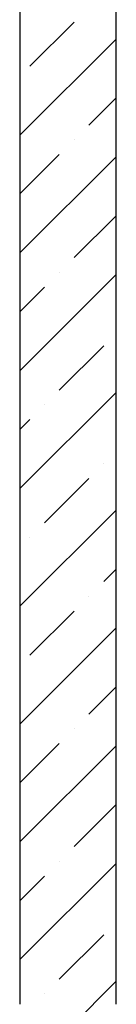
# Model space of a CAD drawing. Units: millimetres. Extents: x -246 to 5148, y -202 to 424.
# Drawn here: x 2619 to 2622, y 257 to 287 of the extents above; entities that cross this region are included whole.
import ezdxf

# ---------------------------------------------------------------- set-up
doc = ezdxf.new("R2010")
doc.units = ezdxf.units.MM
doc.layers.add('Exterior walls', color=7, linetype='Continuous')

msp = doc.modelspace()

# ---------------------------------------------------------------- linework, layer by layer
at = {"layer": 'Exterior walls', "color": 7, "linetype": 'Continuous'}
for p, q in [((2619.207, 330.925), (2619.207, 256.618)), ((2622.207, 256.618), (2622.207, 312.068))]:
    msp.add_line(p, q, dxfattribs=at)
at = {"layer": 'Exterior walls', "color": 7}
for p, q in [((2619.517, 285.901), (2620.896, 287.279)), ((2619.207, 283.751), (2622.207, 286.751)), ((2621.356, 284.062), (2622.207, 284.913)), ((2620.896, 283.602), (2620.896, 283.602)), ((2619.207, 281.913), (2620.437, 283.143)), ((2619.207, 280.074), (2622.207, 283.074)), ((2620.896, 279.926), (2622.207, 281.236)), ((2619.207, 276.397), (2622.207, 279.397)), ((2620.437, 279.466), (2620.437, 279.466)), ((2619.207, 278.236), (2619.977, 279.006)), ((2620.437, 275.789), (2621.816, 277.168)), ((2619.207, 272.72), (2622.207, 275.72)), ((2619.977, 275.329), (2619.977, 275.329)), ((2619.207, 274.559), (2619.517, 274.87)), ((2621.816, 273.491), (2621.816, 273.491)), ((2619.977, 271.652), (2621.356, 273.031)), ((2619.207, 269.043), (2622.207, 272.043)), ((2619.517, 271.193), (2619.517, 271.193)), ((2621.816, 269.814), (2622.207, 270.205)), ((2621.356, 269.354), (2621.356, 269.354)), ((2619.517, 267.516), (2620.896, 268.895)), ((2619.207, 265.367), (2622.207, 268.367)), ((2621.356, 265.677), (2622.207, 266.528)), ((2620.896, 265.218), (2620.896, 265.218)), ((2619.207, 263.528), (2620.437, 264.758)), ((2619.207, 261.69), (2622.207, 264.69)), ((2620.896, 261.541), (2622.207, 262.851)), ((2619.207, 258.013), (2622.207, 261.013)), ((2620.437, 261.081), (2620.437, 261.081)), ((2619.207, 259.851), (2619.977, 260.621)), ((2620.437, 257.404), (2621.816, 258.783)), ((2619.207, 254.336), (2622.207, 257.336)), ((2619.977, 256.945), (2619.977, 256.945))]:
    msp.add_line(p, q, dxfattribs=at)

doc.saveas('drawing.dxf')
